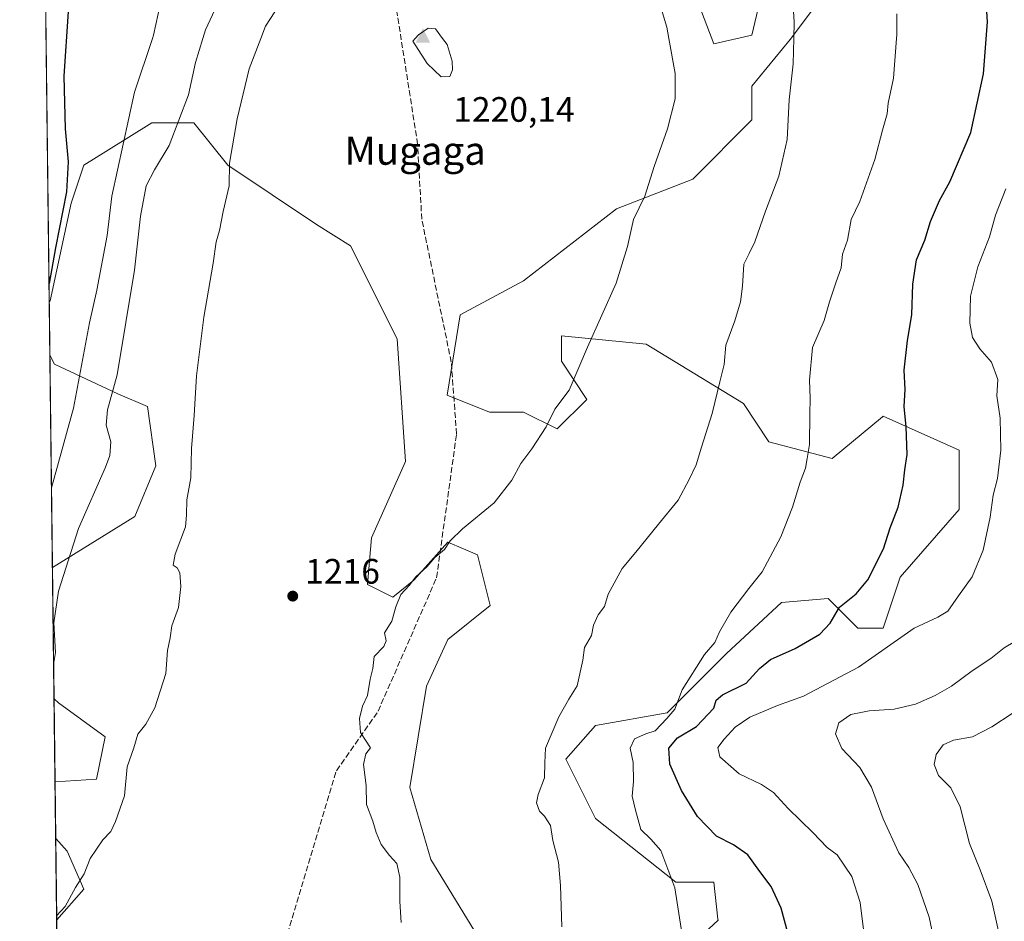
# Model space of a CAD drawing. Units: metres. Extents: x 583459 to 586894, y 4738190 to 4740546.
# Drawn here: x 583459 to 583738, y 4739636 to 4739892 of the extents above; entities that cross this region are included whole.
import ezdxf
from ezdxf.enums import TextEntityAlignment as Align

# ---------------------------------------------------------------- set-up
doc = ezdxf.new("R2010")
doc.units = ezdxf.units.M
doc.header["$MEASUREMENT"] = 0
doc.linetypes.add('DGN Style 3', pattern=[2.307223458686699, 1.648016756204785, -0.6592067024819142])
for name, color, linetype, lineweight in [('Arbolado forestal CxS', 92, 'Continuous', 0), ('Cima', 7, 'Continuous', 0), ('Comarca CxS', 21, 'Continuous', 0), ('Comunidad Autónoma CxS', 142, 'Continuous', 0), ('Cota de cima', 7, 'Continuous', 0), ('Curva de nivel maestra', 30, 'Continuous', 30), ('Curva de nivel normal', 30, 'Continuous', 0), ('Entidad de ámbito territorial CxS', 92, 'Continuous', 0), ('Espacio natural protegido CxS', 121, 'Continuous', 0), ('Municipio CxS', 4, 'Continuous', 0), ('Pastizal CxS', 92, 'Continuous', 0), ('Provincia CxS', 1, 'Continuous', 0), ('Punto de cota en terreno', 7, 'Continuous', 0), ('Rótulo de punto de cota en terreno', 7, 'Continuous', 0), ('Senda', 7, 'DGN Style 3', 0), ('Texto cartográfico', 7, 'Continuous', 0)]:
    doc.layers.add(name, color=color, linetype=linetype, lineweight=lineweight)
doc.styles.add('Style-Arial', font='txt')

# ---------------------------------------------------------------- blocks, each defined once
blk = doc.blocks.new('*U4')
at = {"layer": 'Arbolado forestal CxS', "color": 92, "linetype": 'Continuous', "lineweight": 0}
for points in [[(583639.9206999998, 4739621.1821, 1206.657099999997), (583656.7185000004, 4739636.7893, 1203.643400000001), (583656.6886999998, 4739637.0573, 1203.640199999994), (583655.5188999996, 4739647.596100001, 1203.350900000005), (583644.7193, 4739647.5963, 1205.182000000001), (583621.9232999999, 4739665.606899999, 1208.589699999997), (583613.5235000001, 4739682.415899999, 1209.592199999999), (583621.9237000003, 4739692.020500001, 1208.995599999995), (583642.3214999996, 4739695.6229, 1205.910099999994), (583659.1196999997, 4739712.4321, 1204.646200000003), (583674.7191000005, 4739726.839500001, 1203.722099999999), (583687.9168999996, 4739728.040899999, 1201.805600000007), (583696.3157000003, 4739719.6361, 1199.195099999997), (583703.5157000005, 4739719.6349, 1197.506399999998), (583708.3147, 4739734.043099999, 1199.007599999997), (583725.1140999999, 4739753.253699999, 1197.267300000007), (583725.1145000001, 4739770.0625, 1197.591499999995), (583703.5166999997, 4739779.6689, 1201.448499999999), (583703.3010999998, 4739779.4891, 1201.495899999994), (583689.1177000003, 4739767.6623, 1204.186900000001), (583671.1199000003, 4739772.465700001, 1207.617599999998), (583663.9200999998, 4739783.272299999, 1209.145999999993), (583636.3236999996, 4739800.081499999, 1213.673800000004), (583612.3268999998, 4739802.482899999, 1216.162299999996), (583612.3267000001, 4739795.278700001, 1215.819799999997), (583619.5253, 4739784.472100001, 1214.738200000007), (583611.1262999997, 4739776.068700001, 1215.020199999999), (583601.5270999996, 4739780.8709, 1216.032800000001), (583591.9285000004, 4739780.871099999, 1216.699399999998), (583579.9297000002, 4739785.674100001, 1217.383000000002), (583583.5289000003, 4739808.4871, 1217.896800000002), (583601.5285, 4739818.0911, 1217.232399999994), (583627.9254999999, 4739838.5033, 1215.965800000005), (583649.5230999999, 4739846.9069, 1213.776599999997), (583666.3214999996, 4739863.7163, 1211.814400000003), (583666.3214999996, 4739873.320900001, 1212.029599999994), (583677.1209000006, 4739886.529100001, 1210.4476), (583691.5203, 4739905.738700001, 1207.561700000006)], [(583671.1222999999, 4739908.141100001, 1211.209799999997), (583666.3211000003, 4739887.7293, 1212.176300000007), (583655.5230999999, 4739885.3279, 1213.640499999994), (583649.5241, 4739900.9375, 1214.010399999999)]]:
    blk.add_polyline3d(points, dxfattribs=at)
blk = doc.blocks.new('*U6')
at = {"layer": 'Pastizal CxS', "color": 92, "linetype": 'Continuous', "lineweight": 0}
for points in [[(583649.5241, 4739900.9375, 1214.010399999999), (583655.5230999999, 4739885.3279, 1213.640499999994), (583666.3211000003, 4739887.7293, 1212.176300000007), (583671.1222999999, 4739908.141100001, 1211.209799999997)], [(583691.5203, 4739905.738700001, 1207.561700000006), (583677.1209000006, 4739886.529100001, 1210.4476), (583666.3214999996, 4739873.320900001, 1212.029599999994), (583666.3214999996, 4739863.7163, 1211.814400000003), (583649.5230999999, 4739846.9069, 1213.776599999997), (583627.9254999999, 4739838.5033, 1215.965800000005), (583601.5285, 4739818.0911, 1217.232399999994), (583583.5289000003, 4739808.4871, 1217.896800000002), (583579.9297000002, 4739785.674100001, 1217.383000000002), (583591.9285000004, 4739780.871099999, 1216.699399999998), (583601.5270999996, 4739780.8709, 1216.032800000001), (583611.1262999997, 4739776.068700001, 1215.020199999999), (583619.5253, 4739784.472100001, 1214.738200000007), (583612.3267000001, 4739795.278700001, 1215.819799999997), (583612.3268999998, 4739802.482899999, 1216.162299999996), (583636.3236999996, 4739800.081499999, 1213.673800000004), (583663.9200999998, 4739783.272299999, 1209.145999999993), (583671.1199000003, 4739772.465700001, 1207.617599999998), (583689.1177000003, 4739767.6623, 1204.186900000001), (583703.3010999998, 4739779.4891, 1201.495899999994), (583703.5166999997, 4739779.6689, 1201.448499999999), (583725.1145000001, 4739770.0625, 1197.591499999995), (583725.1140999999, 4739753.253699999, 1197.267300000007), (583708.3147, 4739734.043099999, 1199.007599999997), (583703.5157000005, 4739719.6349, 1197.506399999998), (583696.3157000003, 4739719.6361, 1199.195099999997), (583687.9168999996, 4739728.040899999, 1201.805600000007), (583674.7191000005, 4739726.839500001, 1203.722099999999), (583659.1196999997, 4739712.4321, 1204.646200000003), (583642.3214999996, 4739695.6229, 1205.910099999994), (583621.9237000003, 4739692.020500001, 1208.995599999995), (583613.5235000001, 4739682.415899999, 1209.592199999999), (583621.9232999999, 4739665.606899999, 1208.589699999997), (583644.7193, 4739647.5963, 1205.182000000001), (583655.5188999996, 4739647.596100001, 1203.350900000005), (583656.6886999998, 4739637.0573, 1203.640199999994), (583656.7185000004, 4739636.7893, 1203.643400000001), (583639.9206999998, 4739621.1821, 1206.657099999997)], [(583588.4656999996, 4739632.340700001, 1213.260200000004), (583575.2670999998, 4739653.9539, 1214.303599999999), (583569.2686999999, 4739674.364900001, 1214.321899999995), (583574.0680999998, 4739703.1807, 1214.171799999996), (583580.0683000004, 4739716.388499999, 1214.142399999997), (583592.0664999997, 4739725.9933, 1213.507500000007), (583588.4676999999, 4739740.4013, 1214.600900000005), (583584.4861000003, 4739742.108899999, 1214.981), (583580.0689000003, 4739744.003500001, 1215.426200000002), (583570.4697000004, 4739733.197699999, 1215.323399999994), (583564.4697000004, 4739728.3947, 1215.448699999994), (583557.2707000002, 4739731.996900001, 1215.840400000001), (583558.4709000001, 4739745.2049, 1216.342000000004), (583568.0702999998, 4739766.816500001, 1217.159700000004), (583565.6709000003, 4739801.635500001, 1218.205700000006), (583552.4725000003, 4739828.0507, 1218.298299999995), (583542.8737000005, 4739834.0549, 1217.706200000001), (583517.6771, 4739850.8643, 1214.491200000004), (583508.0784999998, 4739862.8715, 1210.910900000003), (583496.0795, 4739862.8717, 1206.643500000006), (583483.0460999999, 4739854.7205, 1202.914900000003), (583476.8812999995, 4739850.8651, 1200.898700000005), (583473.2811000004, 4739840.0591, 1200.119099999996), (583467.2807, 4739812.444300001, 1199.8272), (583467.0285999998, 4739811.855599999, 1199.778300000005), (583462.5597999999, 4740180.939300001, 1183.236999999994)]]:
    blk.add_polyline3d(points, dxfattribs=at)
for points in [[(583491.2774999999, 4739751.209100001, 1212.651700000002), (583467.9380000001, 4739736.751399999, 1207.423500000004), (583467.2087000003, 4739796.978700001, 1200.635500000004), (583468.4802999999, 4739794.433300001, 1201.203200000004), (583486.4791000001, 4739786.029100001, 1209.919699999999), (583494.8781000003, 4739782.426899999, 1212.655700000003), (583497.2777000006, 4739765.616900001, 1213.225999999995)], [(583480.4770999998, 4739676.7675, 1214.106700000004), (583468.6738, 4739675.980799999, 1211.897899999996), (583468.3887, 4739699.528100001, 1209.934399999998), (583469.6787, 4739698.380700001, 1210.644100000005), (583482.8772999998, 4739688.774499999, 1213.938800000004)]]:
    blk.add_polyline3d(points, close=True, dxfattribs=at)
blk.add_3dface([(583476.8777000001, 4739645.5507, 1215.092699999994), (583469.1475999998, 4739636.849199999, 1214.998600000006), (583468.8682000004, 4739659.925600001, 1213.325800000006), (583472.0778999999, 4739656.356699999, 1214.104999999996)], dxfattribs=at)
blk = doc.blocks.new('*U10')
at = {"layer": 'Espacio natural protegido CxS', "color": 121, "linetype": 'Continuous', "lineweight": 0, "flags": 128}
blk.add_lwpolyline([(583482.5129000014, 4738532.999799999), (583458.6500006338, 4740503.849982556), (584983.3492659519, 4740522.670667443)], dxfattribs=at)
blk = doc.blocks.new('5CIMA')
at = {"layer": 'Pastizal CxS', "color": 51, "linetype": 'Continuous', "lineweight": 0}
blk.add_solid([(-0.2046930268283468, -0.1364620178855643), (-1.818989403545857e-16, 0.2729240357711289), (0.204693026828347, -0.1364620178855646)], dxfattribs=at)
blk = doc.blocks.new('5PATER')
at = {"layer": 'Punto de cota en terreno', "linetype": 'Continuous', "lineweight": 0}
h = blk.add_hatch(color=51, dxfattribs=at)
edge = h.paths.add_edge_path()
edge.add_ellipse((0, 0), major_axis=(-0.1095731443231308, -0.1110710700762829), ratio=0.9994222409660322, start_angle=0, end_angle=360)

msp = doc.modelspace()

# ---------------------------------------------------------------- linework, layer by layer
at = {"layer": 'Arbolado forestal CxS', "color": 92, "linetype": 'Continuous', "lineweight": 0, "extrusion": (-0.0006962860809964694, 0.05751570444135648, 0.9983443588904121), "elevation": 273405.1497213165, "flags": 128}
msp.add_lwpolyline([(-640800.315555866, -4724482.554114979), (-640800.3155558659, -4724497.456778547)], dxfattribs=at)
at = {"layer": 'Arbolado forestal CxS', "color": 92, "linetype": 'Continuous', "lineweight": 0, "extrusion": (-0.0008148076689388098, 0.06729494188680818, 0.9977327933294133), "elevation": 319689.5810154644, "flags": 128}
msp.add_lwpolyline([(-640809.7357224384, -4721477.511913151), (-640809.7357224384, -4721514.822532475)], dxfattribs=at)
at = {"layer": 'Arbolado forestal CxS', "color": 92, "linetype": 'Continuous', "lineweight": 0, "extrusion": (-0.001072403419213367, 0.0885681657716841, 0.9960695407263219), "elevation": 420365.8287555443, "flags": 128}
msp.add_lwpolyline([(-640810.7717660125, -4713540.890598391), (-640810.7717660125, -4713557.010333228)], dxfattribs=at)
at = {"layer": 'Arbolado forestal CxS', "color": 92, "linetype": 'Continuous', "lineweight": 0, "extrusion": (0.0003797184568940095, -0.03136107504856794, 0.99950804838465), "elevation": -147204.1520437731, "flags": 128}
msp.add_lwpolyline([(640809.4824397234, 4729820.688483384), (640809.4824397234, 4729935.446545647)], dxfattribs=at)
at = {"layer": 'Arbolado forestal CxS', "color": 92, "linetype": 'Continuous', "lineweight": 0}
for points in [[(583649.5241, 4739900.9375, 1214.010399999999), (583655.5230999999, 4739885.3279, 1213.640499999994), (583666.3211000003, 4739887.7293, 1212.176300000007), (583671.1222999999, 4739908.141100001, 1211.209799999997)], [(583691.5203, 4739905.738700001, 1207.561700000006), (583677.1209000006, 4739886.529100001, 1210.4476), (583666.3214999996, 4739873.320900001, 1212.029599999994), (583666.3214999996, 4739863.7163, 1211.814400000003), (583649.5230999999, 4739846.9069, 1213.776599999997), (583627.9254999999, 4739838.5033, 1215.965800000005), (583601.5285, 4739818.0911, 1217.232399999994), (583583.5289000003, 4739808.4871, 1217.896800000002), (583579.9297000002, 4739785.674100001, 1217.383000000002), (583591.9285000004, 4739780.871099999, 1216.699399999998), (583601.5270999996, 4739780.8709, 1216.032800000001), (583611.1262999997, 4739776.068700001, 1215.020199999999), (583619.5253, 4739784.472100001, 1214.738200000007), (583612.3267000001, 4739795.278700001, 1215.819799999997), (583612.3268999998, 4739802.482899999, 1216.162299999996), (583636.3236999996, 4739800.081499999, 1213.673800000004), (583663.9200999998, 4739783.272299999, 1209.145999999993), (583671.1199000003, 4739772.465700001, 1207.617599999998), (583689.1177000003, 4739767.6623, 1204.186900000001), (583703.3010999998, 4739779.4891, 1201.495899999994), (583703.5166999997, 4739779.6689, 1201.448499999999), (583725.1145000001, 4739770.0625, 1197.591499999995), (583725.1140999999, 4739753.253699999, 1197.267300000007), (583708.3147, 4739734.043099999, 1199.007599999997), (583703.5157000005, 4739719.6349, 1197.506399999998), (583696.3157000003, 4739719.6361, 1199.195099999997), (583687.9168999996, 4739728.040899999, 1201.805600000007), (583674.7191000005, 4739726.839500001, 1203.722099999999), (583659.1196999997, 4739712.4321, 1204.646200000003), (583642.3214999996, 4739695.6229, 1205.910099999994), (583621.9237000003, 4739692.020500001, 1208.995599999995), (583613.5235000001, 4739682.415899999, 1209.592199999999), (583621.9232999999, 4739665.606899999, 1208.589699999997), (583644.7193, 4739647.5963, 1205.182000000001), (583655.5188999996, 4739647.596100001, 1203.350900000005), (583656.6886999998, 4739637.0573, 1203.640199999994), (583656.7185000004, 4739636.7893, 1203.643400000001), (583639.9206999998, 4739621.1821, 1206.657099999997)], [(583470.5362999998, 4739522.155999999, 1211.399399999995), (583469.1475999998, 4739636.849199999, 1214.998600000006), (583476.8777000001, 4739645.5507, 1215.092699999994), (583472.0778999999, 4739656.356699999, 1214.104999999996), (583468.8682000004, 4739659.925600001, 1213.325800000006), (583468.6738, 4739675.980799999, 1211.897899999996), (583480.4770999998, 4739676.7675, 1214.106700000004), (583482.8772999998, 4739688.774499999, 1213.938800000004), (583469.6787, 4739698.380700001, 1210.644100000005), (583468.3887, 4739699.528100001, 1209.934399999998), (583467.9380000001, 4739736.751399999, 1207.423500000004), (583491.2774999999, 4739751.209100001, 1212.651700000002), (583497.2777000006, 4739765.616900001, 1213.225999999995), (583494.8781000003, 4739782.426899999, 1212.655700000003), (583486.4791000001, 4739786.029100001, 1209.919699999999), (583468.4802999999, 4739794.433300001, 1201.203200000004), (583467.2087000003, 4739796.978700001, 1200.635500000004), (583467.0285999998, 4739811.855599999, 1199.778300000005), (583467.2807, 4739812.444300001, 1199.8272), (583473.2811000004, 4739840.0591, 1200.119099999996), (583476.8812999995, 4739850.8651, 1200.898700000005), (583483.0460999999, 4739854.7205, 1202.914900000003), (583496.0795, 4739862.8717, 1206.643500000006), (583508.0784999998, 4739862.8715, 1210.910900000003), (583517.6771, 4739850.8643, 1214.491200000004), (583542.8737000005, 4739834.0549, 1217.706200000001), (583552.4725000003, 4739828.0507, 1218.298299999995), (583565.6709000003, 4739801.635500001, 1218.205700000006), (583568.0702999998, 4739766.816500001, 1217.159700000004), (583558.4709000001, 4739745.2049, 1216.342000000004), (583557.2707000002, 4739731.996900001, 1215.840400000001), (583564.4697000004, 4739728.3947, 1215.448699999994), (583570.4697000004, 4739733.197699999, 1215.323399999994), (583580.0689000003, 4739744.003500001, 1215.426200000002), (583584.4861000003, 4739742.108899999, 1214.981), (583588.4676999999, 4739740.4013, 1214.600900000005), (583592.0664999997, 4739725.9933, 1213.507500000007), (583580.0683000004, 4739716.388499999, 1214.142399999997), (583574.0680999998, 4739703.1807, 1214.171799999996), (583569.2686999999, 4739674.364900001, 1214.321899999995), (583575.2670999998, 4739653.9539, 1214.303599999999), (583588.4656999996, 4739632.340700001, 1213.260200000004)], [(583588.4656999996, 4739632.340700001, 1213.260200000004), (583575.2670999998, 4739653.9539, 1214.303599999999), (583569.2686999999, 4739674.364900001, 1214.321899999995), (583574.0680999998, 4739703.1807, 1214.171799999996), (583580.0683000004, 4739716.388499999, 1214.142399999997), (583592.0664999997, 4739725.9933, 1213.507500000007), (583588.4676999999, 4739740.4013, 1214.600900000005), (583584.4861000003, 4739742.108899999, 1214.981), (583580.0689000003, 4739744.003500001, 1215.426200000002), (583570.4697000004, 4739733.197699999, 1215.323399999994), (583564.4697000004, 4739728.3947, 1215.448699999994), (583557.2707000002, 4739731.996900001, 1215.840400000001), (583558.4709000001, 4739745.2049, 1216.342000000004), (583568.0702999998, 4739766.816500001, 1217.159700000004), (583565.6709000003, 4739801.635500001, 1218.205700000006), (583552.4725000003, 4739828.0507, 1218.298299999995), (583542.8737000005, 4739834.0549, 1217.706200000001), (583517.6771, 4739850.8643, 1214.491200000004), (583508.0784999998, 4739862.8715, 1210.910900000003), (583496.0795, 4739862.8717, 1206.643500000006), (583483.0460999999, 4739854.7205, 1202.914900000003), (583476.8812999995, 4739850.8651, 1200.898700000005), (583473.2811000004, 4739840.0591, 1200.119099999996), (583467.2807, 4739812.444300001, 1199.8272), (583467.0285999998, 4739811.855599999, 1199.778300000005)], [(583467.2087000003, 4739796.978700001, 1200.635500000004), (583468.4802999999, 4739794.433300001, 1201.203200000004), (583486.4791000001, 4739786.029100001, 1209.919699999999), (583494.8781000003, 4739782.426899999, 1212.655700000003), (583497.2777000006, 4739765.616900001, 1213.225999999995), (583491.2774999999, 4739751.209100001, 1212.651700000002), (583467.9380000001, 4739736.751399999, 1207.423500000004)], [(583468.3887, 4739699.528100001, 1209.934399999998), (583469.6787, 4739698.380700001, 1210.644100000005), (583482.8772999998, 4739688.774499999, 1213.938800000004), (583480.4770999998, 4739676.7675, 1214.106700000004), (583468.6738, 4739675.980799999, 1211.897899999996)], [(583468.8682000004, 4739659.925600001, 1213.325800000006), (583472.0778999999, 4739656.356699999, 1214.104999999996), (583476.8777000001, 4739645.5507, 1215.092699999994), (583469.1475999998, 4739636.849199999, 1214.998600000006)]]:
    msp.add_polyline3d(points, dxfattribs=at)
at = {"layer": 'Comarca CxS', "color": 21, "linetype": 'Continuous', "lineweight": 0, "flags": 128}
msp.add_lwpolyline([(586865.2000006582, 4740545.899982558), (586894.3500006594, 4738232.539982582), (586359.1227610866, 4738225.935418955), (583486.6600006327, 4738190.489982581), (583482.5129000014, 4738532.999799999), (583458.6500006338, 4740503.849982556), (584983.3492659519, 4740522.670667443), (586067.6849816005, 4740536.055608765), (586425.9361960386, 4740540.477787359), (586429.0529833352, 4740537.271033333), (586460.5681500012, 4740504.431116667), (586476.9560166675, 4740489.994016668), (586485.1290166656, 4740480.628050001), (586485.6759211237, 4740481.317162589), (586486.1405622445, 4740481.902709315), (586492.6057399466, 4740490.0501683), (586492.6080666673, 4740490.053166664), (586522.2841166658, 4740540.158133333), (586523.3407764015, 4740541.680226032), (586523.5289647928, 4740541.682449285)], close=True, dxfattribs=at)
at = {"layer": 'Comunidad Autónoma CxS', "color": 142, "linetype": 'Continuous', "lineweight": 0, "flags": 128}
msp.add_lwpolyline([(586359.1227610866, 4738225.935418955), (583486.6600006327, 4738190.489982581), (583482.5129000014, 4738532.999799999), (583458.6500006338, 4740503.849982556), (584983.3492659519, 4740522.670667443), (586067.6849816005, 4740536.055608765), (586425.9361960386, 4740540.477787359), (586427.1305432512, 4740540.492517817), (586523.3407764015, 4740541.680226032), (586523.5289647928, 4740541.682449285), (586865.2000006582, 4740545.899982558), (586894.3500006594, 4738232.539982582)], close=True, dxfattribs=at)
at = {"layer": 'Curva de nivel maestra', "color": 30, "linetype": 'Continuous', "lineweight": 30, "elevation": 1200, "flags": 128}
for points in [[(583676.4600000001, 4739633.1601), (583674.5899999999, 4739640.1601), (583671.75, 4739646.380100001), (583668.5499999998, 4739650.600099999), (583665.1500000004, 4739655.290100001), (583661.0800000001, 4739658.190099999), (583656.2999999998, 4739660.590100001), (583650.8399999999, 4739666.200099999), (583646.3399999999, 4739673.600099999), (583643.0800000001, 4739681.020099999), (583642.7300000004, 4739685.5601), (583645.1900000004, 4739688.460100001), (583650.5599999996, 4739691.7501), (583655.4699999997, 4739696.880100001), (583656.1900000004, 4739699.140100001), (583658.0099999999, 4739700.640100001), (583664.7300000004, 4739704.0001), (583668.4400000004, 4739708.120100001), (583671.5599999996, 4739710.690099999), (583678.5599999996, 4739713.840100001), (583685.5599999996, 4739717.920100001), (583688.5300000003, 4739721.040100001), (583691.1100000005, 4739725.5601), (583695.8499999996, 4739729.360099999), (583699.1600000003, 4739733.340100001), (583703.6600000003, 4739742.090100001), (583705.5599999996, 4739748.030099999), (583707.7699999996, 4739753.940099999), (583709.2000000002, 4739760.1801), (583709.6399999997, 4739764.530099999), (583710.3200000003, 4739768.880100001), (583710.0999999996, 4739776.6601), (583709.5300000003, 4739782.4301), (583709.7400000002, 4739787.220100001), (583709.4600000001, 4739792.710100001), (583710.4100000003, 4739801.130100001), (583711.6200000001, 4739808.470100001), (583711.9900000002, 4739817.1801), (583712.9800000004, 4739824.0001), (583715.3200000003, 4739829.620100001), (583716.9600000001, 4739834.870100001), (583719.5300000003, 4739840.9001), (583722.4000000004, 4739846.130100001), (583728.3899999997, 4739860.140100001), (583731.9800000004, 4739876.8101), (583733.1100000005, 4739891.4801), (583731.8899999997, 4739910.8101)], [(583472.3700000001, 4739894.4801), (583471.1799999997, 4739876.140100001), (583471.5099999999, 4739861.1501), (583472.3600000005, 4739851.850099999), (583471.8799999999, 4739843.3101), (583468.7999999998, 4739827.450099999), (583466.9623999996, 4739817.326300001)]]:
    msp.add_lwpolyline(points, dxfattribs=at)
at = {"layer": 'Curva de nivel normal', "color": 30, "linetype": 'Continuous', "lineweight": 0, "flags": 128}
for points, elevation in [([(583566.8799999999, 4739636.110099999), (583566.4900000002, 4739642.110099999), (583566.5, 4739649.0001), (583565.6399999997, 4739652.840100001), (583563.5199999996, 4739655.090100001), (583561.1900000004, 4739658.2601), (583559.75, 4739661.6501), (583558.8200000003, 4739664.9001), (583556.9800000004, 4739669.5601), (583556.9100000003, 4739674.940099999), (583556.1600000003, 4739680.970100001), (583556.7800000003, 4739683.970100001), (583558.1500000004, 4739685.640100001), (583555.2800000003, 4739689.9801), (583555, 4739693.9901), (583555.8899999997, 4739697.5101), (583557.25, 4739700.460100001), (583558.0599999996, 4739705.120100001), (583558.7999999998, 4739708.120100001), (583559.2100000001, 4739711.5801), (583561.9100000003, 4739714.350099999), (583562.5999999996, 4739715.960100001), (583562.0800000001, 4739718.2601), (583564.1600000003, 4739721.620100001), (583565.2800000003, 4739725.6601), (583566.79, 4739729.090100001), (583569.0999999996, 4739731.7301), (583571.0199999996, 4739734.110099999), (583574.1399999997, 4739736.970100001), (583576.4000000004, 4739739.6601), (583579.1399999997, 4739741.9001), (583580.7199999997, 4739744.350099999), (583584.2199999997, 4739747.7301), (583593.2199999997, 4739755.140100001), (583598.2300000004, 4739761.5601), (583600.7400000002, 4739766.3101), (583603.9299999997, 4739770.4801), (583607.9500000002, 4739776.6801), (583610.4000000004, 4739781.690099999), (583614.4400000004, 4739787.090100001), (583619.6900000004, 4739799.280099999), (583627.8399999999, 4739817.420100001), (583631.0199999996, 4739827.800100001), (583632.6900000004, 4739835.470100001), (583635.9100000003, 4739842.130100001), (583638.5700000003, 4739850.470100001), (583642.3399999999, 4739861.1801), (583644.5, 4739869.6501), (583644.5599999996, 4739876.920100001), (583642.7335999999, 4739886.84), (583642.1500000004, 4739890.0101), (583636.4500000002, 4739909.300100001)], 1215), ([(583612.3899999997, 4739634.890100001), (583612.0300000003, 4739646.5801), (583611.4699999997, 4739653.2301), (583609.8200000003, 4739659.350099999), (583609.2199999997, 4739663.590100001), (583607.5199999996, 4739666.2401), (583606.0999999996, 4739667.670100001), (583605.25, 4739670.040100001), (583605.6600000003, 4739672.460100001), (583607.5199999996, 4739677.130100001), (583607.54, 4739681.4001), (583607.7699999996, 4739685.5701), (583611.5599999996, 4739694.4801), (583614.3600000005, 4739699.5001), (583616.7300000004, 4739703.280099999), (583618.3899999997, 4739710.5001), (583618.8099999996, 4739714.120100001), (583620.8200000003, 4739717.540100001), (583621.3899999997, 4739720.420100001), (583622.7199999997, 4739723.340100001), (583624.5, 4739725.7601), (583625.54, 4739729.200099999), (583629.5300000003, 4739736.4801), (583633.3899999997, 4739741.120100001), (583639.7999999998, 4739749.120100001), (583645.3899999997, 4739755.860099999), (583648.4900000002, 4739761.720100001), (583650.5300000003, 4739765.860099999), (583652.0499999998, 4739770.940099999), (583655.0800000001, 4739780.4901), (583657.1799999997, 4739789.420100001), (583658.4699999997, 4739794.380100001), (583658.9600000001, 4739799.860099999), (583661.4900000002, 4739806.7301), (583663.1100000005, 4739812.140100001), (583663.6900000004, 4739816.5801), (583663.9900000002, 4739822.800100001), (583665.5800000001, 4739825.800100001), (583667.1699999999, 4739829.130100001), (583670.1200000001, 4739837.800100001), (583673.9100000003, 4739847.800100001), (583676.2999999998, 4739858.130100001), (583676.8799999999, 4739869.420100001), (583678.04, 4739879.610099999), (583678.1745999996, 4739886.84), (583678.2599999999, 4739891.4301), (583677.3499999996, 4739907.140100001)], 1210), ([(583499.9100000003, 4739902.970100001), (583496.5800000001, 4739887.780099999), (583496.2697000002, 4739886.84), (583491.2400000002, 4739871.600099999), (583484.7999999998, 4739842.050100001), (583483.4500000002, 4739830.920100001), (583480.5700000003, 4739815.470100001), (583478.4199999999, 4739806.1801), (583473.9199999999, 4739782.0001), (583467.6643000003, 4739759.357200001)], 1205), ([(583517.9600000001, 4739903.5601), (583511.3600000005, 4739889.2501), (583510.6226000004, 4739886.84), (583508.5300000003, 4739880.0001), (583506.4900000002, 4739870.840100001), (583501.0499999998, 4739856.420100001), (583496.8600000005, 4739849.600099999), (583494.5199999996, 4739845.0001), (583492.8799999999, 4739836.450099999), (583491.1699999999, 4739821.130100001), (583486.29, 4739791.470100001), (583483.5700000003, 4739781.470100001), (583483.1900000004, 4739777.200099999), (583484.5300000003, 4739772.4001), (583484.2199999997, 4739768.530099999), (583482.9800000004, 4739765.2401), (583475.3099999996, 4739747.840100001), (583469.6399999997, 4739730.040100001), (583468.3600000005, 4739721.0601), (583468.7800000003, 4739712.690099999), (583468.2708999999, 4739709.254100001)], 1210), ([(583535.8899999997, 4739902.0601), (583528.3300000001, 4739890.3301), (583526.9984999998, 4739886.84), (583523.7100000001, 4739878.220100001), (583520.3600000005, 4739863.9901), (583518.2000000002, 4739851.470100001), (583518.0199999996, 4739845.040100001), (583516.3600000005, 4739837.770099999), (583515.3600000005, 4739832.3301), (583514.4100000003, 4739829.170100001), (583513.4800000004, 4739823.0601), (583510.8399999999, 4739807.770099999), (583508.8099999996, 4739791.1501), (583508.1100000005, 4739779.890100001), (583507.3600000005, 4739770.5001), (583507.1500000004, 4739762.220100001), (583506.0800000001, 4739755.9901), (583505.9199999999, 4739751.610099999), (583505.7100000001, 4739748.280099999), (583502.7000000002, 4739740.600099999), (583502.2100000001, 4739737.450099999), (583503.3399999999, 4739736.6601), (583504.04, 4739735.280099999), (583504.3899999997, 4739731.380100001), (583503.7000000002, 4739725.4801), (583501.8300000001, 4739720.220100001), (583501.3200000003, 4739716.8201), (583500.5599999996, 4739713.300100001), (583500.0700000003, 4739706.7401), (583496.9400000004, 4739696.9801), (583494.4000000004, 4739692.340100001), (583492.1200000001, 4739689.520099999), (583491.04, 4739685.6601), (583489.1399999997, 4739680.280099999), (583488.3799999999, 4739672.0001), (583485.7800000003, 4739664.790100001), (583484.5199999996, 4739661.9001), (583482.1900000004, 4739659.5701), (583478.6799999997, 4739654.2301), (583476.9600000001, 4739649.9301), (583474.5099999999, 4739646.030099999), (583471.5800000001, 4739640.6601), (583469.1335000005, 4739638.013499999)], 1215), ([(583647.8700000001, 4739624.130100001), (583644.4400000004, 4739645.9901), (583640.5199999996, 4739656.540100001), (583637.6399999997, 4739659.710100001), (583634.8099999996, 4739662.5001), (583633.29, 4739667.940099999), (583632.3600000005, 4739671.920100001), (583632.7000000002, 4739676.120100001), (583632.5999999996, 4739681.460100001), (583631.7699999996, 4739685.5701), (583633.0199999996, 4739688.2401), (583636.2300000004, 4739689.5801), (583638.8899999997, 4739690.5001), (583642.2300000004, 4739694.0001), (583644.4299999997, 4739696.600099999), (583646.5499999998, 4739702.120100001), (583652.8499999996, 4739712.120100001), (583655.8399999999, 4739715.4801), (583657.0999999996, 4739718.5601), (583660.2999999998, 4739724.1501), (583665.4299999997, 4739730.790100001), (583669.2400000002, 4739735.5601), (583674.5099999999, 4739745.520099999), (583677.8099999996, 4739753.890100001), (583680.04, 4739761.0101), (583681.5499999998, 4739765.0001), (583681.9400000004, 4739767.7401), (583682.6500000004, 4739771.690099999), (583682.7300000004, 4739780.270099999), (583682.8600000005, 4739784.790100001), (583682.6799999997, 4739789.880100001), (583683.5, 4739799.130100001), (583686.7699999996, 4739806.800100001), (583688.3300000001, 4739812.130100001), (583690.0700000003, 4739817.470100001), (583691.6699999999, 4739821.800100001), (583692.04, 4739825.6801), (583693.4600000001, 4739829.630100001), (583694.4800000004, 4739835.460100001), (583696.9500000002, 4739840.610099999), (583701.1699999999, 4739852.470100001), (583703.3399999999, 4739860.800100001), (583704.7000000002, 4739865.470100001), (583704.9500000002, 4739868.4801), (583706.4600000001, 4739875.540100001), (583707.3342000004, 4739886.84), (583707.4100000003, 4739887.8201), (583707.4500000002, 4739893.8101)], 1205), ([(583574.5099999999, 4739889.720100001), (583571.7100000001, 4739887.850099999), (583570.8191000001, 4739886.84), (583570.1399999997, 4739886.0701), (583574.2300000004, 4739879.6801), (583578.1399999997, 4739875.950099999), (583580.6200000001, 4739876.0101), (583581.4299999997, 4739877.950099999), (583581.29, 4739880.380100001), (583579.8600000005, 4739885.120100001), (583578.5954, 4739886.84), (583576.6100000005, 4739889.540100001), (583574.5099999999, 4739889.720100001)], 1220), ([(583698.8399999999, 4739627.340100001), (583697.0099999999, 4739641.780099999), (583694.6699999999, 4739649.1601), (583690.4500000002, 4739655.350099999), (583687.6299999999, 4739657.390100001), (583683.5999999996, 4739661.6801), (583676.6299999999, 4739668.4101), (583672.4400000004, 4739673.0101), (583669.0099999999, 4739675.2301), (583662.6699999999, 4739678.280099999), (583657.1699999999, 4739683.110099999), (583656.6900000004, 4739685.790100001), (583658.4100000003, 4739688.120100001), (583661.54, 4739691.4901), (583665.7400000002, 4739694.3301), (583673.5599999996, 4739697.630100001), (583680.9000000004, 4739700.2601), (583696.5499999998, 4739708.5701), (583712.3200000003, 4739719.590100001), (583719.04, 4739722.7401), (583721.8600000005, 4739724.440099999), (583724.8600000005, 4739728.780099999), (583728.8200000003, 4739734.190099999), (583731.8799999999, 4739741.7401), (583733.9100000003, 4739751.020099999), (583734.7100000001, 4739757.3201), (583735.9299999997, 4739762.0601), (583736.9000000004, 4739770.040100001), (583736.6799999997, 4739779.130100001), (583735.7599999999, 4739785.4801), (583736.0599999996, 4739790.110099999), (583734.25, 4739795.0601), (583730.9299999997, 4739798.8301), (583728.9100000003, 4739801.9901), (583728.0700000003, 4739806.0801), (583728.2699999996, 4739813.700099999), (583730.3899999997, 4739822.0801), (583733.6600000003, 4739830.590100001), (583735.4100000003, 4739836.6801), (583738.3600000005, 4739844.1801)], 1195), ([(583718.8099999996, 4739626.8201), (583716.5800000001, 4739637.630100001), (583713.4100000003, 4739646.860099999), (583710.8099999996, 4739651.6801), (583708.0199999996, 4739655.870100001), (583703.5, 4739665.4801), (583700.2199999997, 4739674.520099999), (583696.9199999999, 4739680.0601), (583691.8399999999, 4739685.460100001), (583690.0099999999, 4739689.620100001), (583691, 4739692.700099999), (583694.3499999996, 4739695.0701), (583699.5899999999, 4739696.140100001), (583706.7000000002, 4739696.5801), (583712.7000000002, 4739698.050100001), (583718.25, 4739700.470100001), (583722.9600000001, 4739703.170100001), (583728.8200000003, 4739707.4901), (583734.04, 4739711.0001), (583737.8899999997, 4739713.970100001), (583743.9400000004, 4739717.620100001)], 1190), ([(583736.4600000001, 4739632.8201), (583734.4000000004, 4739642.220100001), (583731.0599999996, 4739651.040100001), (583728.0099999999, 4739658.5001), (583725.3300000001, 4739668.880100001), (583722.75, 4739674.300100001), (583719.25, 4739677.800100001), (583717.9800000004, 4739680.9101), (583718.5899999999, 4739683.8101), (583720.5599999996, 4739686.470100001), (583723.4400000004, 4739687.8301), (583728.8799999999, 4739688.780099999), (583734.3499999996, 4739691.5801), (583740.0999999996, 4739695.370100001)], 1185)]:
    msp.add_lwpolyline(points, dxfattribs=dict(at, elevation=elevation))
at = {"layer": 'Entidad de ámbito territorial CxS', "color": 92, "linetype": 'Continuous', "lineweight": 0, "flags": 128}
msp.add_lwpolyline([(586359.1227610866, 4738225.935418955), (583486.6600006327, 4738190.489982581), (583482.5129000014, 4738532.999799999), (583458.6500006338, 4740503.849982556), (584983.3492659519, 4740522.670667443)], dxfattribs=at)
at = {"layer": 'Municipio CxS', "color": 4, "linetype": 'Continuous', "lineweight": 0, "flags": 128}
msp.add_lwpolyline([(586865.2000006582, 4740545.899982558), (586894.3500006594, 4738232.539982582), (586359.1227610866, 4738225.935418955), (583486.6600006327, 4738190.489982581), (583482.5129000014, 4738532.999799999), (583458.6500006338, 4740503.849982556), (584983.3492659519, 4740522.670667443), (586067.6849816005, 4740536.055608765), (586425.9361960386, 4740540.477787359), (586429.0529833352, 4740537.271033333), (586460.5681500012, 4740504.431116667), (586476.9560166675, 4740489.994016668), (586485.1290166656, 4740480.628050001), (586485.6759211237, 4740481.317162589), (586486.1405622445, 4740481.902709315), (586492.6057399466, 4740490.0501683), (586492.6080666673, 4740490.053166664), (586522.2841166658, 4740540.158133333), (586523.3407764015, 4740541.680226032), (586523.5289647928, 4740541.682449285)], close=True, dxfattribs=at)
at = {"layer": 'Pastizal CxS', "color": 92, "linetype": 'Continuous', "lineweight": 0, "extrusion": (-0.0005358153214867378, 0.04425300672521026, 0.9990202121567511), "elevation": 210636.898120399, "flags": 128}
msp.add_lwpolyline([(-640809.6907686874, -4727710.511102043), (-640809.6907686873, -4728004.080933948)], dxfattribs=at)
at = {"layer": 'Pastizal CxS', "color": 92, "linetype": 'Continuous', "lineweight": 0, "extrusion": (-0.001355785980421801, 0.1119793321183855, 0.9937096110145537), "elevation": 531161.3264256517, "flags": 128}
msp.add_lwpolyline([(-640807.1740092481, -4702422.203083044), (-640807.1740092481, -4702482.816076573)], dxfattribs=at)
at = {"layer": 'Pastizal CxS', "color": 92, "linetype": 'Continuous', "lineweight": 0, "extrusion": (-0.001005953309376508, 0.08308482765140794, 0.9965419707529007), "elevation": 394415.9268666771, "flags": 128}
msp.add_lwpolyline([(-640807.5479331088, -4715799.754867041), (-640807.5479331088, -4715823.385608706)], dxfattribs=at)
at = {"layer": 'Pastizal CxS', "color": 92, "linetype": 'Continuous', "lineweight": 0, "extrusion": (-0.0008752957445644995, 0.07229335083225749, 0.9973830283711487), "elevation": 343345.3404707251, "flags": 128}
msp.add_lwpolyline([(-640807.5956540364, -4719753.678549516), (-640807.5956540364, -4719776.817294318)], dxfattribs=at)
at = {"layer": 'Pastizal CxS', "color": 92, "linetype": 'Continuous', "lineweight": 0}
for points in [[(583649.5241, 4739900.9375, 1214.010399999999), (583655.5230999999, 4739885.3279, 1213.640499999994), (583666.3211000003, 4739887.7293, 1212.176300000007), (583671.1222999999, 4739908.141100001, 1211.209799999997)], [(583691.5203, 4739905.738700001, 1207.561700000006), (583677.1209000006, 4739886.529100001, 1210.4476), (583666.3214999996, 4739873.320900001, 1212.029599999994), (583666.3214999996, 4739863.7163, 1211.814400000003), (583649.5230999999, 4739846.9069, 1213.776599999997), (583627.9254999999, 4739838.5033, 1215.965800000005), (583601.5285, 4739818.0911, 1217.232399999994), (583583.5289000003, 4739808.4871, 1217.896800000002), (583579.9297000002, 4739785.674100001, 1217.383000000002), (583591.9285000004, 4739780.871099999, 1216.699399999998), (583601.5270999996, 4739780.8709, 1216.032800000001), (583611.1262999997, 4739776.068700001, 1215.020199999999), (583619.5253, 4739784.472100001, 1214.738200000007), (583612.3267000001, 4739795.278700001, 1215.819799999997), (583612.3268999998, 4739802.482899999, 1216.162299999996), (583636.3236999996, 4739800.081499999, 1213.673800000004), (583663.9200999998, 4739783.272299999, 1209.145999999993), (583671.1199000003, 4739772.465700001, 1207.617599999998), (583689.1177000003, 4739767.6623, 1204.186900000001), (583703.3010999998, 4739779.4891, 1201.495899999994), (583703.5166999997, 4739779.6689, 1201.448499999999), (583725.1145000001, 4739770.0625, 1197.591499999995), (583725.1140999999, 4739753.253699999, 1197.267300000007), (583708.3147, 4739734.043099999, 1199.007599999997), (583703.5157000005, 4739719.6349, 1197.506399999998), (583696.3157000003, 4739719.6361, 1199.195099999997), (583687.9168999996, 4739728.040899999, 1201.805600000007), (583674.7191000005, 4739726.839500001, 1203.722099999999), (583659.1196999997, 4739712.4321, 1204.646200000003), (583642.3214999996, 4739695.6229, 1205.910099999994), (583621.9237000003, 4739692.020500001, 1208.995599999995), (583613.5235000001, 4739682.415899999, 1209.592199999999), (583621.9232999999, 4739665.606899999, 1208.589699999997), (583644.7193, 4739647.5963, 1205.182000000001), (583655.5188999996, 4739647.596100001, 1203.350900000005), (583656.6886999998, 4739637.0573, 1203.640199999994), (583656.7185000004, 4739636.7893, 1203.643400000001), (583639.9206999998, 4739621.1821, 1206.657099999997)], [(583588.4656999996, 4739632.340700001, 1213.260200000004), (583575.2670999998, 4739653.9539, 1214.303599999999), (583569.2686999999, 4739674.364900001, 1214.321899999995), (583574.0680999998, 4739703.1807, 1214.171799999996), (583580.0683000004, 4739716.388499999, 1214.142399999997), (583592.0664999997, 4739725.9933, 1213.507500000007), (583588.4676999999, 4739740.4013, 1214.600900000005), (583584.4861000003, 4739742.108899999, 1214.981), (583580.0689000003, 4739744.003500001, 1215.426200000002), (583570.4697000004, 4739733.197699999, 1215.323399999994), (583564.4697000004, 4739728.3947, 1215.448699999994), (583557.2707000002, 4739731.996900001, 1215.840400000001), (583558.4709000001, 4739745.2049, 1216.342000000004), (583568.0702999998, 4739766.816500001, 1217.159700000004), (583565.6709000003, 4739801.635500001, 1218.205700000006), (583552.4725000003, 4739828.0507, 1218.298299999995), (583542.8737000005, 4739834.0549, 1217.706200000001), (583517.6771, 4739850.8643, 1214.491200000004), (583508.0784999998, 4739862.8715, 1210.910900000003), (583496.0795, 4739862.8717, 1206.643500000006), (583483.0460999999, 4739854.7205, 1202.914900000003), (583476.8812999995, 4739850.8651, 1200.898700000005), (583473.2811000004, 4739840.0591, 1200.119099999996), (583467.2807, 4739812.444300001, 1199.8272), (583467.0285999998, 4739811.855599999, 1199.778300000005)], [(583467.2087000003, 4739796.978700001, 1200.635500000004), (583468.4802999999, 4739794.433300001, 1201.203200000004), (583486.4791000001, 4739786.029100001, 1209.919699999999), (583494.8781000003, 4739782.426899999, 1212.655700000003), (583497.2777000006, 4739765.616900001, 1213.225999999995), (583491.2774999999, 4739751.209100001, 1212.651700000002), (583467.9380000001, 4739736.751399999, 1207.423500000004)], [(583468.3887, 4739699.528100001, 1209.934399999998), (583469.6787, 4739698.380700001, 1210.644100000005), (583482.8772999998, 4739688.774499999, 1213.938800000004), (583480.4770999998, 4739676.7675, 1214.106700000004), (583468.6738, 4739675.980799999, 1211.897899999996)], [(583468.8682000004, 4739659.925600001, 1213.325800000006), (583472.0778999999, 4739656.356699999, 1214.104999999996), (583476.8777000001, 4739645.5507, 1215.092699999994), (583469.1475999998, 4739636.849199999, 1214.998600000006)]]:
    msp.add_polyline3d(points, dxfattribs=at)
at = {"layer": 'Provincia CxS', "color": 1, "linetype": 'Continuous', "lineweight": 0, "flags": 128}
msp.add_lwpolyline([(586359.1227610866, 4738225.935418955), (583486.6600006327, 4738190.489982581), (583482.5129000014, 4738532.999799999), (583458.6500006338, 4740503.849982556), (584983.3492659519, 4740522.670667443), (586067.6849816005, 4740536.055608765), (586425.9361960386, 4740540.477787359), (586427.1305432512, 4740540.492517817), (586523.3407764015, 4740541.680226032), (586523.5289647928, 4740541.682449285), (586865.2000006582, 4740545.899982558), (586894.3500006594, 4738232.539982582)], close=True, dxfattribs=at)
at = {"layer": 'Senda', "color": 7, "linetype": 'DGN Style 3', "lineweight": 0}
msp.add_polyline3d([(583578.4967, 4739375.942500001, 1213.122199999998), (583596.1799, 4739422.122099999, 1208.204199999993), (583594.6737000003, 4739442.4725, 1213.908800000005), (583596.6113, 4739483.6667, 1210.999299999996), (583573.3113000002, 4739521.5009, 1214.516099999993), (583559.1140999999, 4739559.2897, 1213.875700000004), (583528.7796999998, 4739601.3257, 1217.277199999997), (583531.2534999996, 4739621.9133, 1218.289499999999), (583548.4611000001, 4739679.1633, 1215.805399999997), (583560.2701000003, 4739696.010299999, 1217.451499999996), (583576.8860999999, 4739733.906300001, 1216.836899999995), (583582.5500999996, 4739774.6237, 1218.197700000004), (583581.0519000003, 4739795.0077, 1219.164499999999), (583572.6851000004, 4739835.5549, 1218.794599999994), (583571.5116999998, 4739856.7981, 1219.400099999999), (583565.2001, 4739897.1371, 1219.257800000007), (583558.1420999998, 4739916.0987, 1215.830199999997), (583534.6946999999, 4739952.054099999, 1205.735799999995), (583504.6914999997, 4740008.0657, 1196.802500000005), (583484.9641000004, 4740044.133099999, 1192.624400000001), (583470.3043000001, 4740082.4275, 1188.506299999994), (583463.4778000005, 4740105.1163, 1186.863400000002)], dxfattribs=at)

# ---------------------------------------------------------------- block references
at = {"layer": 'Arbolado forestal CxS', "color": 92, "linetype": 'Continuous', "lineweight": 0}
msp.add_blockref('*U4', (0, 0), dxfattribs=at)
at = {"layer": 'Cima', "color": 7, "linetype": 'Continuous', "lineweight": 0, "xscale": 10, "yscale": 10, "zscale": 10}
msp.add_blockref('5CIMA', (583573, 4739887, 1220.139999999999), dxfattribs=at)
at = {"layer": 'Espacio natural protegido CxS', "color": 121, "linetype": 'Continuous', "lineweight": 0}
msp.add_blockref('*U10', (0, 0), dxfattribs=at)
at = {"layer": 'Pastizal CxS', "color": 92, "linetype": 'Continuous', "lineweight": 0}
msp.add_blockref('*U6', (0, 0), dxfattribs=at)
at = {"layer": 'Punto de cota en terreno', "color": 7, "linetype": 'Continuous', "lineweight": 0, "xscale": 10, "yscale": 10, "zscale": 10}
msp.add_blockref('5PATER', (583536.0899999999, 4739728.680000001, 1216), dxfattribs=at)

# ---------------------------------------------------------------- texts
at = {"layer": 'Cota de cima', "color": 7, "linetype": 'Continuous', "lineweight": 0, "style": 'Style-Arial'}
msp.add_text('1220,14', height=7.000000000000002, dxfattribs=at).set_placement((583581.5990000004, 4739863.1875))
at = {"layer": 'Rótulo de punto de cota en terreno', "color": 7, "linetype": 'Continuous', "lineweight": 0, "style": 'Style-Arial'}
msp.add_text('1216', height=7.000000000000002, dxfattribs=at).set_placement((583539.6178000001, 4739732.207800001))
at = {"layer": 'Texto cartográfico', "color": 7, "linetype": 'Continuous', "lineweight": 0, "style": 'Style-Arial'}
msp.add_text('Mugaga', height=8, dxfattribs=at).set_placement((583570.8093243905, 4739854.99015), align=Align.MIDDLE_CENTER)

doc.saveas('drawing.dxf')
